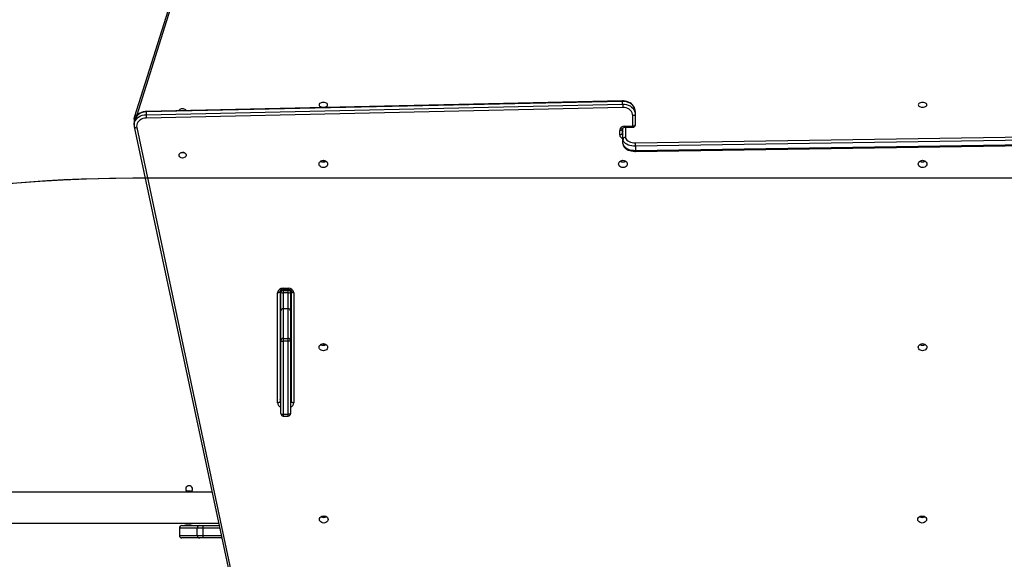
# Model space of a CAD drawing. Units: inches. Extents: x -376 to 974, y -91 to 743.
# Drawn here: x 285 to 405, y 308 to 374 of the extents above; entities that cross this region are included whole.
import ezdxf

# ---------------------------------------------------------------- set-up
doc = ezdxf.new("R2010")
doc.units = ezdxf.units.IN
doc.header["$MEASUREMENT"] = 0
doc.layers.add('VP-DIM', color=7, linetype='Continuous')
doc.layers.add('VP-HIC', color=6, linetype='Continuous')
doc.layers.add('VP-EQ', color=7, linetype='Continuous', true_color=0x8a3492, plot=False)
doc.styles.get("Standard").update_dxf_attribs({"font": 'arial.ttf'})
doc.dimstyles.get("Standard").update_dxf_attribs({"dimtxt": 14, "dimasz": 20, "dimexe": 20, "dimexo": 50, "dimgap": 20, "dimtad": 0, "dimdec": 0, "dimzin": 0, "dimdsep": 46, "dimtxsty": 'Standard', "dimcen": -0.09, "dimadec": 0, "dimazin": 0, "dimtfac": 1, "dimtdec": 4, "dimtofl": 0, "dimtmove": 0, "dimatfit": 3, "dimfxl": 70, "dimfxlon": 1, "dimtolj": 1, "dimtzin": 0, "dimarcsym": 0})

# ---------------------------------------------------------------- blocks, each defined once
blk = doc.blocks.new('*D10')
at = {"layer": 'Defpoints', "color": 0}
for p in [(801.2, 722.69), (801.2, 350.66), (-119.85, 130.81)]:
    blk.add_point(p, dxfattribs=at)
at = {"layer": 'VP-DIM', "color": 0, "lineweight": -2}
for p, q in [((-119.85, 652.69), (-119.85, 742.69)), ((801.2, 652.69), (801.2, 742.69)), ((-99.85, 722.69), (303.48, 722.69)), ((781.2, 722.69), (371.68, 722.69))]:
    blk.add_line(p, q, dxfattribs=at)
at = {"layer": 'VP-DIM', "color": 0}
for points in [[(-99.85, 726.02), (-99.85, 719.35), (-119.85, 722.69)], [(781.2, 719.35), (781.2, 726.02), (801.2, 722.69)]]:
    blk.add_solid(points, dxfattribs=at)
at = {"layer": 'VP-DIM', "color": 0, "insert": (337.58, 722.69), "char_height": 14, "attachment_point": 5}
blk.add_mtext('\\A1;921', dxfattribs=at)
blk = doc.blocks.new('*D11')
at = {"layer": 'Defpoints', "color": 0}
for p in [(287.47, 582.54), (358.65, -91.27), (954.1, -91.27)]:
    blk.add_point(p, dxfattribs=at)
at = {"layer": 'VP-DIM', "color": 0, "lineweight": -2}
for p, q in [((884.1, 582.54), (974.1, 582.54)), ((954.1, 562.54), (954.1, 279.03)), ((954.1, -71.27), (954.1, 208.11)), ((884.1, -91.27), (974.1, -91.27))]:
    blk.add_line(p, q, dxfattribs=at)
at = {"layer": 'VP-DIM', "color": 0}
for points in [[(957.43, 562.54), (950.77, 562.54), (954.1, 582.54)], [(950.77, -71.27), (957.43, -71.27), (954.1, -91.27)]]:
    blk.add_solid(points, dxfattribs=at)
at = {"layer": 'VP-DIM', "color": 0, "insert": (954.1, 243.57), "char_height": 14, "attachment_point": 5, "rotation": 90}
blk.add_mtext('\\A1;674', dxfattribs=at)
blk = doc.blocks.new('*D12')
at = {"layer": 'Defpoints', "color": 0}
for p in [(601.14, 670.14), (601.14, 373.52), (80.45, 153.42)]:
    blk.add_point(p, dxfattribs=at)
at = {"layer": 'VP-DIM', "color": 0, "lineweight": -2}
for p, q in [((80.45, 600.14), (80.45, 690.14)), ((601.14, 600.14), (601.14, 690.14)), ((100.45, 670.14), (306.7, 670.14)), ((581.14, 670.14), (374.89, 670.14))]:
    blk.add_line(p, q, dxfattribs=at)
at = {"layer": 'VP-DIM', "color": 0}
for points in [[(100.45, 673.47), (100.45, 666.8), (80.45, 670.14)], [(581.14, 666.8), (581.14, 673.47), (601.14, 670.14)]]:
    blk.add_solid(points, dxfattribs=at)
at = {"layer": 'VP-DIM', "color": 0, "insert": (340.8, 670.14), "char_height": 14, "attachment_point": 5}
blk.add_mtext('\\A1;521', dxfattribs=at)
blk = doc.blocks.new('*D13')
at = {"layer": 'Defpoints', "color": 0}
for p in [(317.35, 432.29), (441.34, 68.15), (871.45, 68.15)]:
    blk.add_point(p, dxfattribs=at)
at = {"layer": 'VP-DIM', "color": 0, "lineweight": -2}
for p, q in [((801.45, 432.29), (891.45, 432.29)), ((871.45, 412.29), (871.45, 285.64)), ((871.45, 88.15), (871.45, 214.81)), ((801.45, 68.15), (891.45, 68.15))]:
    blk.add_line(p, q, dxfattribs=at)
at = {"layer": 'VP-DIM', "color": 0}
for points in [[(874.78, 412.29), (868.11, 412.29), (871.45, 432.29)], [(868.11, 88.15), (874.78, 88.15), (871.45, 68.15)]]:
    blk.add_solid(points, dxfattribs=at)
at = {"layer": 'VP-DIM', "color": 0, "insert": (871.45, 250.22), "char_height": 14, "attachment_point": 5, "rotation": 90}
blk.add_mtext('\\A1;364', dxfattribs=at)
blk = doc.blocks.new('17092')
at = {"layer": 'VP-EQ', "color": 0, "linetype": 'Continuous', "lineweight": 25}
for p, q in [((1358.31, 353.04), (1346.25, 314.8)), ((1358.59, 353.2), (1346.53, 314.96)), ((1405.89, 316.71), (1347.67, 315.42)), ((1405.89, 316.66), (1347.67, 315.37)), ((1405.89, 316.33), (1405.89, 316.66)), ((1347.67, 315.03), (1405.89, 316.33)), ((1347.67, 315.37), (1347.67, 315.03)), ((1405.9, 315.91), (1347.68, 314.61)), ((1351.7, 315.52), (1351.7, 315.51)), ((1407.43, 315.42), (1407.43, 315.08)), ((1346.21, 314.12), (1346.21, 313.79)), ((1346.22, 314.59), (1346.22, 314.22)), ((1407.13, 313.62), (1407.13, 314.91)), ((1407.43, 315.08), (1407.43, 313.79)), ((1346.23, 313.55), (1358.43, 256.19)), ((1346.53, 313.45), (1358.73, 256.08)), ((1405.53, 312.59), (1405.53, 313.12)), ((1405.83, 313.29), (1405.83, 312.75)), ((1405.93, 312.02), (1405.93, 313.44)), ((1406.13, 313.62), (1407.13, 313.62)), ((1406.13, 313.49), (1406.13, 313.62)), ((1406.13, 313.49), (1407.13, 313.49)), ((1406.23, 313.49), (1406.23, 312.26)), ((1407.13, 313.62), (1407.13, 313.49)), ((1405.93, 311.52), (1405.93, 312.02)), ((1407.46, 311.59), (1464.18, 312.47)), ((1464.19, 312.05), (1407.47, 311.18)), ((1407.47, 310.68), (1464.19, 311.55)), ((1407.47, 310.55), (1464.19, 311.42)), ((1407.47, 311.18), (1407.47, 310.68)), ((1369.03, 309.33), (1369.03, 309.38)), ((1369.33, 309.46), (1369.33, 309.26)), ((1369.43, 309.26), (1369.43, 309.45)), ((1364.13, 293.33), (1364.13, 293.62)), ((1364.43, 293.85), (1365.03, 293.85)), ((1364.43, 293.85), (1364.43, 293.72)), ((1364.43, 293.72), (1365.03, 293.72)), ((1364.43, 293.72), (1364.43, 293.58)), ((1364.43, 293.58), (1364.43, 293.28)), ((1364.43, 293.58), (1365.03, 293.58)), ((1365.03, 293.85), (1365.03, 293.72)), ((1365.03, 293.58), (1365.03, 293.72)), ((1365.03, 293.28), (1365.03, 293.58)), ((1365.33, 293.62), (1365.33, 293.33)), ((1363.73, 279.84), (1363.73, 293.27)), ((1364.03, 293.44), (1364.03, 280.01)), ((1364.13, 291.07), (1364.13, 293.33)), ((1364.43, 293.28), (1364.43, 291.31)), ((1365.03, 293.28), (1364.43, 293.28)), ((1365.03, 291.31), (1365.03, 293.28)), ((1365.33, 293.33), (1365.33, 291.07)), ((1365.43, 280.01), (1365.43, 293.44)), ((1365.73, 293.27), (1365.73, 279.84)), ((1364.43, 291.31), (1364.43, 287.69)), ((1365.03, 291.31), (1364.43, 291.31)), ((1365.03, 287.69), (1365.03, 291.31)), ((1364.13, 287.45), (1364.13, 291.07)), ((1365.33, 291.07), (1365.33, 287.45)), ((1364.43, 287.69), (1364.43, 287.36)), ((1364.43, 287.69), (1365.03, 287.69)), ((1365.03, 287.36), (1365.03, 287.69)), ((1364.13, 278.53), (1364.13, 287.45)), ((1364.43, 287.36), (1364.43, 278.45)), ((1365.03, 287.36), (1364.43, 287.36)), ((1365.03, 278.45), (1365.03, 287.36)), ((1365.33, 287.45), (1365.33, 278.53)), ((1369.03, 286.95), (1369.03, 286.99)), ((1369.33, 287.07), (1369.33, 286.87)), ((1369.43, 286.88), (1369.43, 287.06)), ((1364.43, 278.45), (1365.03, 278.45)), ((1364.43, 278.45), (1364.43, 278.23)), ((1364.43, 278.23), (1365.03, 278.23)), ((1365.03, 278.23), (1365.03, 278.45)), ((1355.72, 268.95), (1300.73, 268.95)), ((1300.73, 265.15), (1356.53, 265.15)), ((1352.04, 264.85), (1354.22, 264.85)), ((1352.04, 264.85), (1352.04, 264.85)), ((1354.22, 264.85), (1354.6, 264.85)), ((1354.6, 264.85), (1356.59, 264.85)), ((1351.74, 264.55), (1351.74, 263.65)), ((1351.75, 264.55), (1351.74, 264.55)), ((1351.74, 263.65), (1351.75, 263.65)), ((1353.92, 264.55), (1351.75, 264.55)), ((1351.75, 264.55), (1351.75, 263.65)), ((1351.75, 263.65), (1353.92, 263.65)), ((1354.59, 264.55), (1353.92, 264.55)), ((1353.92, 263.65), (1353.92, 264.55)), ((1353.92, 263.65), (1354.59, 263.65)), ((1354.59, 264.55), (1354.59, 263.65)), ((1356.65, 264.55), (1354.59, 264.55)), ((1354.59, 263.65), (1356.85, 263.65)), ((1354.22, 263.35), (1352.04, 263.35)), ((1352.04, 263.35), (1352.04, 263.35)), ((1354.6, 263.35), (1354.22, 263.35)), ((1356.91, 263.35), (1354.6, 263.35))]:
    blk.add_line(p, q, dxfattribs=at)
at = {"layer": 'VP-EQ', "color": 0, "linetype": 'Continuous', "lineweight": 25, "flags": 128}
for points in [[(1368.8, 316.24), (1368.82, 316.16), (1368.87, 316.09), (1368.96, 316.03), (1369.07, 315.99), (1369.19, 315.96), (1369.33, 315.95), (1369.46, 315.96), (1369.59, 315.99), (1369.7, 316.03), (1369.78, 316.09), (1369.84, 316.16), (1369.85, 316.24), (1369.84, 316.32), (1369.78, 316.39), (1369.7, 316.45), (1369.59, 316.49), (1369.46, 316.52), (1369.33, 316.53), (1369.19, 316.52), (1369.07, 316.49), (1368.96, 316.45), (1368.87, 316.39), (1368.82, 316.32), (1368.8, 316.24)], [(1407.43, 315.42), (1407.42, 315.53), (1407.39, 315.72), (1407.32, 315.9), (1407.23, 316.07), (1407.11, 316.22), (1406.96, 316.36), (1406.79, 316.48), (1406.61, 316.57), (1406.41, 316.65), (1406.19, 316.69), (1405.98, 316.71), (1405.89, 316.71)], [(1407.43, 315.42), (1407.41, 315.62), (1407.35, 315.81), (1407.26, 315.99), (1407.13, 316.16), (1406.98, 316.31), (1406.79, 316.44), (1406.58, 316.54), (1406.36, 316.61), (1406.13, 316.65), (1405.89, 316.66)], [(1442, 316.24), (1442.02, 316.16), (1442.07, 316.09), (1442.16, 316.03), (1442.27, 315.99), (1442.39, 315.96), (1442.53, 315.95), (1442.66, 315.96), (1442.79, 315.99), (1442.9, 316.03), (1442.98, 316.09), (1443.04, 316.16), (1443.05, 316.24), (1443.04, 316.32), (1442.98, 316.39), (1442.9, 316.45), (1442.79, 316.49), (1442.66, 316.52), (1442.53, 316.53), (1442.39, 316.52), (1442.27, 316.49), (1442.16, 316.45), (1442.07, 316.39), (1442.02, 316.32), (1442, 316.24)], [(1347.67, 315.42), (1347.55, 315.41), (1347.33, 315.38), (1347.12, 315.32), (1346.92, 315.23), (1346.74, 315.12), (1346.59, 314.98), (1346.45, 314.83), (1346.34, 314.66), (1346.27, 314.48), (1346.22, 314.3), (1346.21, 314.13)], [(1347.67, 315.37), (1347.43, 315.35), (1347.21, 315.3), (1346.99, 315.22), (1346.8, 315.11), (1346.62, 314.98), (1346.48, 314.83), (1346.36, 314.66), (1346.27, 314.48), (1346.22, 314.29), (1346.21, 314.12)], [(1347.67, 315.42), (1347.67, 315.42), (1347.67, 315.41), (1347.67, 315.39), (1347.67, 315.37)], [(1352.55, 315.53), (1352.55, 315.55), (1352.51, 315.62), (1352.44, 315.68), (1352.34, 315.72), (1352.22, 315.75), (1352.1, 315.75), (1351.97, 315.74), (1351.86, 315.7), (1351.78, 315.65), (1351.72, 315.59), (1351.7, 315.52)], [(1405.89, 316.33), (1406.13, 316.32), (1406.36, 316.27), (1406.58, 316.2), (1406.79, 316.1), (1406.98, 315.97), (1407.13, 315.82), (1407.26, 315.66), (1407.35, 315.47), (1407.41, 315.28), (1407.43, 315.08)], [(1407.13, 314.91), (1407.11, 315.09), (1407.05, 315.26), (1406.96, 315.42), (1406.84, 315.56), (1406.69, 315.69), (1406.51, 315.79), (1406.32, 315.86), (1406.11, 315.9), (1405.9, 315.91)], [(1346.21, 313.79), (1346.22, 313.96), (1346.27, 314.15), (1346.36, 314.33), (1346.48, 314.5), (1346.62, 314.65), (1346.8, 314.78), (1346.99, 314.88), (1347.21, 314.96), (1347.43, 315.01), (1347.67, 315.03)], [(1346.25, 314.8), (1346.22, 314.7), (1346.22, 314.59)], [(1346.24, 314.44), (1346.23, 314.47), (1346.22, 314.59)], [(1347.68, 314.61), (1347.47, 314.6), (1347.27, 314.55), (1347.09, 314.47), (1346.92, 314.37), (1346.78, 314.25), (1346.66, 314.11), (1346.58, 313.95), (1346.53, 313.79), (1346.51, 313.62), (1346.53, 313.45)], [(1407.43, 315.08), (1407.42, 315.05), (1407.41, 315.02), (1407.38, 314.99), (1407.34, 314.96), (1407.3, 314.94), (1407.24, 314.93), (1407.19, 314.92), (1407.13, 314.91)], [(1346.21, 313.74), (1346.21, 313.76), (1346.21, 313.79)], [(1346.21, 313.74), (1346.22, 313.59), (1346.23, 313.55)], [(1346.23, 313.55), (1346.24, 313.54), (1346.25, 313.51), (1346.28, 313.49), (1346.32, 313.47), (1346.36, 313.45), (1346.41, 313.44), (1346.47, 313.44), (1346.53, 313.45)], [(1405.53, 313.12), (1405.59, 313.13), (1405.64, 313.14), (1405.7, 313.15), (1405.74, 313.17), (1405.78, 313.2), (1405.81, 313.23), (1405.82, 313.26), (1405.83, 313.29)], [(1405.53, 312.59), (1405.59, 312.59), (1405.64, 312.6), (1405.7, 312.61), (1405.74, 312.64), (1405.78, 312.66), (1405.81, 312.69), (1405.82, 312.72), (1405.83, 312.75)], [(1405.83, 313.29), (1405.83, 313.31), (1405.85, 313.35), (1405.88, 313.4), (1405.94, 313.44), (1406.02, 313.47), (1406.1, 313.49), (1406.13, 313.49)], [(1407.43, 313.79), (1407.42, 313.76), (1407.41, 313.73), (1407.38, 313.7), (1407.34, 313.67), (1407.3, 313.65), (1407.24, 313.63), (1407.19, 313.63), (1407.13, 313.62)], [(1407.47, 311.18), (1407.23, 311.18), (1407, 311.21), (1406.77, 311.26), (1406.57, 311.33), (1406.38, 311.42), (1406.22, 311.52), (1406.1, 311.63), (1406, 311.75), (1405.95, 311.88), (1405.93, 312.02)], [(1406.23, 312.26), (1406.25, 312.15), (1406.3, 312.03), (1406.4, 311.92), (1406.52, 311.83), (1406.67, 311.74), (1406.85, 311.68), (1407.04, 311.63), (1407.25, 311.6), (1407.46, 311.59)], [(1351.7, 310.09), (1351.72, 310.2), (1351.78, 310.29), (1351.86, 310.37), (1351.97, 310.42), (1352.1, 310.45), (1352.22, 310.44), (1352.34, 310.4), (1352.44, 310.33), (1352.51, 310.25), (1352.55, 310.15), (1352.55, 310.04), (1352.51, 309.94), (1352.44, 309.85), (1352.34, 309.79), (1352.22, 309.75), (1352.1, 309.74), (1351.97, 309.77), (1351.86, 309.82), (1351.78, 309.9), (1351.72, 309.99), (1351.7, 310.09)], [(1405.93, 311.52), (1405.94, 311.42), (1405.97, 311.28), (1406.04, 311.14), (1406.13, 311.02), (1406.25, 310.91), (1406.39, 310.81), (1406.56, 310.72), (1406.75, 310.65), (1406.95, 310.6), (1407.17, 310.56), (1407.38, 310.55), (1407.47, 310.55)], [(1405.93, 311.52), (1405.95, 311.39), (1406, 311.26), (1406.1, 311.13), (1406.22, 311.02), (1406.38, 310.92), (1406.57, 310.83), (1406.77, 310.76), (1407, 310.72), (1407.23, 310.69), (1407.47, 310.68)], [(1368.8, 309.02), (1368.82, 309.13), (1368.87, 309.24), (1368.96, 309.33), (1369.07, 309.4), (1369.19, 309.44), (1369.33, 309.46), (1369.46, 309.44), (1369.59, 309.4), (1369.7, 309.33), (1369.78, 309.24), (1369.84, 309.13), (1369.85, 309.02), (1369.84, 308.91), (1369.78, 308.8), (1369.7, 308.71), (1369.59, 308.64), (1369.46, 308.6), (1369.33, 308.59), (1369.19, 308.6), (1369.07, 308.64), (1368.96, 308.71), (1368.87, 308.8), (1368.82, 308.91), (1368.8, 309.02)], [(1405.4, 309.02), (1405.42, 309.13), (1405.47, 309.24), (1405.56, 309.33), (1405.67, 309.4), (1405.79, 309.44), (1405.93, 309.46), (1406.06, 309.44), (1406.19, 309.4), (1406.3, 309.33), (1406.38, 309.24), (1406.44, 309.13), (1406.45, 309.02), (1406.44, 308.91), (1406.38, 308.8), (1406.3, 308.71), (1406.19, 308.64), (1406.06, 308.6), (1405.93, 308.59), (1405.79, 308.6), (1405.67, 308.64), (1405.56, 308.71), (1405.47, 308.8), (1405.42, 308.91), (1405.4, 309.02)], [(1442, 309.02), (1442.02, 309.13), (1442.07, 309.24), (1442.16, 309.33), (1442.27, 309.4), (1442.39, 309.44), (1442.53, 309.46), (1442.66, 309.44), (1442.79, 309.4), (1442.9, 309.33), (1442.98, 309.24), (1443.04, 309.13), (1443.05, 309.02), (1443.04, 308.91), (1442.98, 308.8), (1442.9, 308.71), (1442.79, 308.64), (1442.66, 308.6), (1442.53, 308.59), (1442.39, 308.6), (1442.27, 308.64), (1442.16, 308.71), (1442.07, 308.8), (1442.02, 308.91), (1442, 309.02)], [(1365.03, 293.72), (1365.08, 293.72), (1365.18, 293.69), (1365.27, 293.66), (1365.35, 293.6), (1365.4, 293.55), (1365.42, 293.49), (1365.43, 293.44)], [(1364.03, 293.44), (1364.02, 293.4), (1364.01, 293.37), (1363.98, 293.34), (1363.94, 293.32), (1363.9, 293.3), (1363.84, 293.28), (1363.79, 293.27), (1363.73, 293.27)], [(1365.73, 293.27), (1365.67, 293.27), (1365.61, 293.28), (1365.56, 293.3), (1365.52, 293.32), (1365.48, 293.34), (1365.45, 293.37), (1365.43, 293.4), (1365.43, 293.44)], [(1364.13, 287.45), (1364.13, 287.43), (1364.15, 287.42), (1364.18, 287.4), (1364.22, 287.39), (1364.26, 287.38), (1364.31, 287.37), (1364.37, 287.37), (1364.43, 287.36)], [(1365.33, 287.45), (1365.32, 287.43), (1365.31, 287.42), (1365.28, 287.4), (1365.24, 287.39), (1365.2, 287.38), (1365.14, 287.37), (1365.09, 287.37), (1365.03, 287.36)], [(1368.8, 286.64), (1368.82, 286.75), (1368.87, 286.85), (1368.96, 286.94), (1369.07, 287.01), (1369.19, 287.06), (1369.33, 287.07), (1369.46, 287.06), (1369.59, 287.01), (1369.7, 286.94), (1369.78, 286.85), (1369.84, 286.75), (1369.85, 286.64), (1369.84, 286.52), (1369.78, 286.42), (1369.7, 286.33), (1369.59, 286.26), (1369.46, 286.22), (1369.33, 286.2), (1369.19, 286.22), (1369.07, 286.26), (1368.96, 286.33), (1368.87, 286.42), (1368.82, 286.52), (1368.8, 286.64)], [(1442, 286.64), (1442.02, 286.75), (1442.07, 286.85), (1442.16, 286.94), (1442.27, 287.01), (1442.39, 287.06), (1442.53, 287.07), (1442.66, 287.06), (1442.79, 287.01), (1442.9, 286.94), (1442.98, 286.85), (1443.04, 286.75), (1443.05, 286.64), (1443.04, 286.52), (1442.98, 286.42), (1442.9, 286.33), (1442.79, 286.26), (1442.66, 286.22), (1442.53, 286.2), (1442.39, 286.22), (1442.27, 286.26), (1442.16, 286.33), (1442.07, 286.42), (1442.02, 286.52), (1442, 286.64)], [(1364.03, 280.01), (1364.02, 279.97), (1364.01, 279.94), (1363.98, 279.91), (1363.94, 279.89), (1363.9, 279.87), (1363.84, 279.85), (1363.79, 279.84), (1363.73, 279.84)], [(1365.73, 279.84), (1365.67, 279.84), (1365.61, 279.85), (1365.56, 279.87), (1365.52, 279.89), (1365.48, 279.91), (1365.45, 279.94), (1365.43, 279.97), (1365.43, 280.01)], [(1364.13, 278.53), (1364.13, 278.52), (1364.15, 278.5), (1364.18, 278.49), (1364.22, 278.47), (1364.26, 278.46), (1364.31, 278.46), (1364.37, 278.45), (1364.43, 278.45)], [(1365.33, 278.53), (1365.32, 278.52), (1365.31, 278.5), (1365.28, 278.49), (1365.24, 278.47), (1365.2, 278.46), (1365.14, 278.46), (1365.09, 278.45), (1365.03, 278.45)], [(1368.85, 265.6), (1368.87, 265.71), (1368.92, 265.82), (1369.01, 265.91), (1369.12, 265.98), (1369.24, 266.02), (1369.38, 266.04), (1369.51, 266.02), (1369.64, 265.98), (1369.75, 265.91), (1369.83, 265.82), (1369.89, 265.71), (1369.9, 265.6), (1369.89, 265.49), (1369.83, 265.38), (1369.75, 265.29), (1369.64, 265.22), (1369.51, 265.18), (1369.38, 265.16), (1369.24, 265.18), (1369.12, 265.22), (1369.01, 265.29), (1368.92, 265.38), (1368.87, 265.49), (1368.85, 265.6)], [(1441.95, 265.6), (1441.97, 265.71), (1442.02, 265.82), (1442.11, 265.91), (1442.22, 265.98), (1442.34, 266.02), (1442.48, 266.04), (1442.61, 266.02), (1442.74, 265.98), (1442.85, 265.91), (1442.93, 265.82), (1442.99, 265.71), (1443, 265.6), (1442.99, 265.49), (1442.93, 265.38), (1442.85, 265.29), (1442.74, 265.22), (1442.61, 265.18), (1442.48, 265.16), (1442.34, 265.18), (1442.22, 265.22), (1442.11, 265.29), (1442.02, 265.38), (1441.97, 265.49), (1441.95, 265.6)]]:
    blk.add_lwpolyline(points, dxfattribs=at)
at = {"layer": 'VP-EQ', "color": 0, "linetype": 'Continuous', "lineweight": 25}
for centre, radius, start, end in [((1406.14, 316.68), 0.256, 172.7021, 184.2103), ((1421.3, 316.42), 15.41, 180.3346, 181.883), ((1346.49, 314.7), 0.263, 80.5305, 157.4351), ((1363.54, 315.13), 15.87, 180.357, 181.8606), ((1406.08, 313.07), 0.556, 85.1639, 174.1573), ((1405.74, 313.01), 0.188, 5.7404, 62.395), ((1406, 313.11), 0.177, 185.1915, 244.5801), ((1406.07, 313.1), 0.237, 181.9138, 234.7957), ((1405.77, 312.85), 0.222, 47.6568, 73.4019), ((1406.07, 312.76), 0.237, 181.9198, 234.7898), ((1407.13, 313.79), 0.3, 270, 0), ((1406.05, 312.63), 0.527, 184.6652, 256.2615), ((1406.21, 311.99), 0.278, 85.146, 174.1743), ((1397.07, 311.18), 10.4, 359.9877, 2.2821), ((1352.13, 310.92), 0.508, 255.1902, 284.8098), ((1406.32, 310.65), 1.15, 355.1088, 1.7112), ((1369.33, 309.86), 0.603, 236.316, 303.684), ((1405.93, 309.86), 0.603, 236.317, 303.683), ((1442.53, 309.86), 0.603, 236.316, 303.684), ((1364.37, 293.2), 0.649, 85.1652, 174.1558), ((1364.38, 293.36), 0.365, 82.9723, 167.0795), ((1364.41, 293.3), 0.278, 85.1649, 174.1553), ((1365.08, 293.2), 0.649, 5.836, 94.8429), ((1365.05, 293.3), 0.278, 5.8451, 94.8435), ((1364.36, 293.75), 0.476, 241.4689, 278.801), ((1365.1, 293.75), 0.476, 261.1964, 298.5306), ((1364.4, 291.04), 0.276, 84.6204, 173.3318), ((1365.05, 291.04), 0.276, 6.6688, 95.388), ((1364.4, 287.42), 0.276, 84.6225, 173.3296), ((1365.05, 287.42), 0.276, 6.6709, 95.3859), ((1369.33, 287.47), 0.603, 236.3269, 303.6731), ((1442.53, 287.47), 0.603, 236.3269, 303.6731), ((1364.25, 280.35), 0.224, 181.8218, 236.3532), ((1364.33, 280.35), 0.303, 181.0791, 227.9345), ((1365.2, 280.35), 0.225, 303.7029, 358.0057), ((1365.13, 280.35), 0.303, 312.0785, 358.9079), ((1364.31, 279.87), 0.587, 183.1739, 251.5071), ((1364.33, 280.01), 0.303, 181.0919, 227.9217), ((1365.13, 280.01), 0.303, 312.0914, 358.895), ((1365.14, 279.87), 0.587, 288.4972, 356.8283), ((1364.43, 278.53), 0.3, 180, 270), ((1365.03, 278.53), 0.3, 270, 0), ((1352.93, 269.3), 0.425, 304.5603, 235.4397), ((1352.83, 267.05), 2, 78.2106, 96.6998), ((1369.38, 266.44), 0.603, 236.3331, 303.6669), ((1369.38, 266.47), 0.581, 241.0359, 298.9738), ((1442.48, 266.44), 0.603, 236.3331, 303.6669), ((1442.48, 266.46), 0.58, 239.8541, 300.1459), ((1352.04, 264.55), 0.3, 90, 180), ((1352.04, 264.56), 0.299, 90.2118, 180.2271), ((1352.83, 267.05), 2, 251.8051, 288.1949), ((1354.22, 264.55), 0.3, 89.992, 180.008), ((1356.09, 264.63), 1.5, 171.3662, 182.8645), ((1352.04, 263.65), 0.3, 180, 270), ((1352.04, 263.65), 0.299, 179.7749, 269.7817), ((1354.22, 263.65), 0.3, 179.9939, 270.0015), ((1356.09, 263.58), 1.5, 177.1367, 188.6321)]:
    blk.add_arc(centre, radius, start, end, dxfattribs=at)
blk = doc.blocks.new('1709 2d')
at = {"layer": 'VP-EQ', "color": 0}
blk.add_blockref('17092', (-1047.28, 47.02), dxfattribs=at)

msp = doc.modelspace()

# ---------------------------------------------------------------- linework, layer by layer
at = {"layer": 'VP-HIC', "color": 3}
msp.add_lwpolyline([(151.28, 268.8, -0.046689), (148.68, 296.63), (148.68, 400.87, -0.414214), (298.68, 550.87), (418.7, 550.87, -0.414214), (568.7, 400.87), (568.7, 299.3, -0.28493), (652.04, 164.93), (652.04, 97.68, -0.269212), (576.43, -32.57, -0.199178), (472.82, -82.36, 0.321886), (588.51, 78.73), (588.51, 184.29, 0.414214), (418.51, 354.29), (298.79, 354.29, 0.268846)], format="xyb", close=True, dxfattribs=at)
at = {"layer": 'VP-HIC', "color": 60}
msp.add_lwpolyline([(128.79, 184.29), (128.79, 78.73, 0.414214), (298.79, -91.27), (418.51, -91.27, 0.414214), (588.51, 78.73), (588.51, 184.29, 0.414214), (418.51, 354.29), (298.79, 354.29, 0.414214)], format="xyb", close=True, dxfattribs=at)

# ---------------------------------------------------------------- block references
at = {"layer": 'VP-EQ', "color": 0}
msp.add_blockref('1709 2d', (0, 0), dxfattribs=at)

# ---------------------------------------------------------------- dimensions: what is measured, and where the dimension line sits
at = {"layer": 'VP-DIM', "color": 7}
dim = msp.add_linear_dim(base=(801.2, 722.69), p1=(-119.85, 130.81), p2=(801.2, 350.66), dimstyle='Standard', dxfattribs=at)
dim.commit()
dim.dimension.update_dxf_attribs({"geometry": '*D10', "text_midpoint": (337.58, 722.69), "dimtype": 160})
dim = msp.add_linear_dim(base=(601.14, 670.14), p1=(80.45, 153.42), p2=(601.14, 373.52), dimstyle='Standard', dxfattribs=at)
dim.commit()
dim.dimension.update_dxf_attribs({"geometry": '*D12', "text_midpoint": (340.8, 670.14)})
dim = msp.add_linear_dim(base=(954.1, -91.27), p1=(287.47, 582.54), p2=(358.65, -91.27), angle=90, dimstyle='Standard', dxfattribs=at)
dim.commit()
dim.dimension.update_dxf_attribs({"geometry": '*D11', "text_midpoint": (954.1, 243.57), "dimtype": 160})
dim = msp.add_linear_dim(base=(871.45, 68.15), p1=(317.35, 432.29), p2=(441.34, 68.15), angle=90, dimstyle='Standard', dxfattribs=at)
dim.commit()
dim.dimension.update_dxf_attribs({"geometry": '*D13', "text_midpoint": (871.45, 250.22)})

doc.saveas('drawing.dxf')
